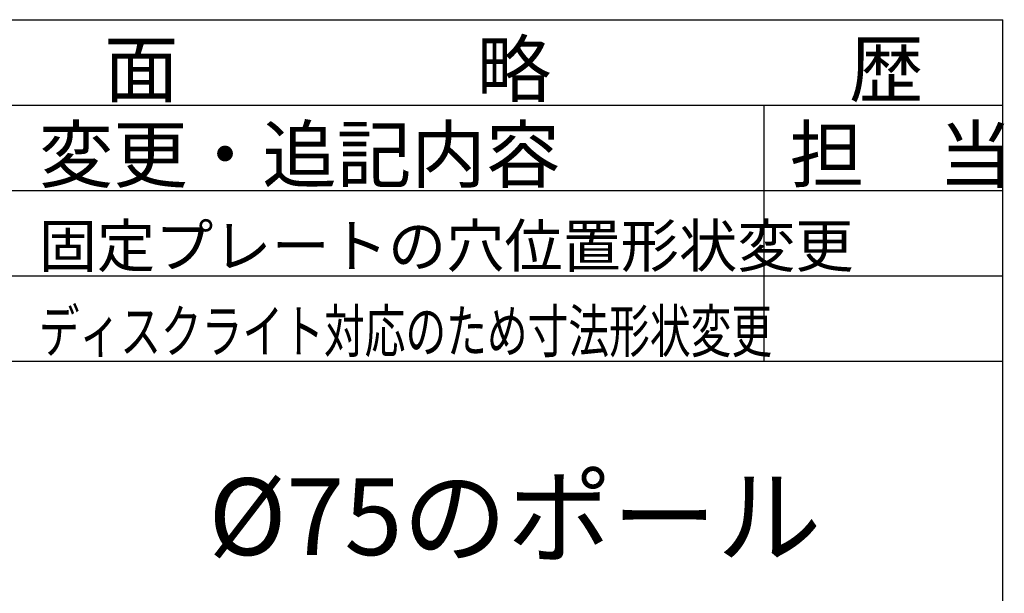
# Model space of a CAD drawing. Units: inches. Extents: x 54 to 459, y 20 to 300.
# Drawn here: x 402 to 459, y 261 to 294 of the extents above; entities that cross this region are included whole.
import ezdxf

# ---------------------------------------------------------------- set-up
doc = ezdxf.new("R2010")
doc.units = ezdxf.units.IN
doc.header["$LTSCALE"] = 0.2
doc.styles.add('高2.5', font='txt.shx', dxfattribs={"height": 2.5, "bigfont": 'bigfont.shx'})
doc.styles.add('高3.2', font='txt.shx', dxfattribs={"height": 3.2, "bigfont": 'bigfont.shx'})
doc.styles.add('高4.5', font='txt.shx', dxfattribs={"height": 4.5, "bigfont": 'bigfont.shx'})

msp = doc.modelspace()

# ---------------------------------------------------------------- linework, layer by layer
at = {"color": 3}
for p, q in [((288.058, 294.149), (459.401, 294.149)), ((459.401, 20.149), (459.401, 294.149)), ((373.401, 289.149), (459.401, 289.149)), ((373.401, 284.149), (459.401, 284.149)), ((373.401, 274.149), (459.401, 274.149))]:
    msp.add_line(p, q, dxfattribs=at)
at = {"color": 7}
for p, q in [((445.401, 274.149), (445.401, 289.149)), ((373.401, 279.149), (459.401, 279.149))]:
    msp.add_line(p, q, dxfattribs=at)

# ---------------------------------------------------------------- texts
at = {"color": 3, "style": '高3.2'}
for s, p in [('図\u3000\u3000\u3000\u3000面\u3000\u3000\u3000\u3000略\u3000\u3000\u3000\u3000歴', (384.901, 289.649)), ('変更・追記内容', (402.901, 284.649)), ('担\u3000当', (446.901, 284.649))]:
    msp.add_text(s, height=3.2, dxfattribs=at).set_placement(p)
at = {"style": '高2.5'}
msp.add_text('固定プレートの穴位置形状変更', height=2.5, dxfattribs=at).set_placement((402.901, 279.649))
at = {"style": '高2.5', "width": 0.7}
msp.add_text('ディスクライト対応のため寸法形状変更', height=2.5, dxfattribs=at).set_placement((402.901, 274.649))
at = {"color": 4, "style": '高4.5'}
msp.add_text('%%C75のポール', height=4.5, dxfattribs=at).set_placement((412.845, 262.777))

doc.saveas('drawing.dxf')
